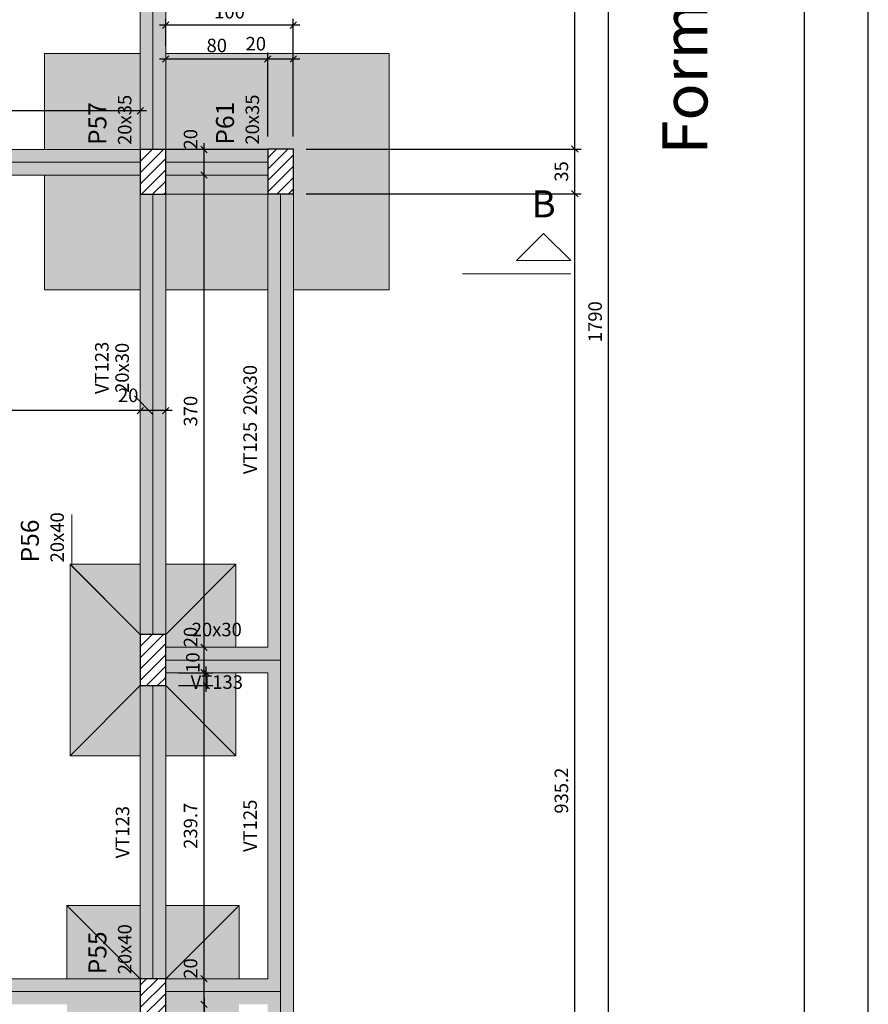
# Model space of a CAD drawing. Units: millimetres. Extents: x 2302 to 11219, y 706 to 1886.
# Drawn here: x 10125 to 10139, y 1120 to 1136 of the extents above; entities that cross this region are included whole.
import ezdxf

# ---------------------------------------------------------------- set-up
doc = ezdxf.new("R2010")
doc.units = ezdxf.units.MM
doc.linetypes.add('NULL', pattern=[0])
doc.layers.add('1', color=1, linetype='Continuous')
doc.layers.add('8', color=1, linetype='Continuous')
for name, color, linetype, lineweight in [('FO-Cortes', 1, 'Continuous', 5), ('FO-Cotas', 10, 'Continuous', 5), ('FO-Eixos', 5, 'Continuous', 5), ('FO-Hachura das sapatas', 43, 'Continuous', 5), ('FO-Hachura pilar que passa', 19, 'Continuous', 5), ('FO-Hachura viga', 8, 'Continuous', 5), ('FO-Pilares', 4, 'Continuous', 30), ('FO-Seção das fundações', 9, 'Continuous', 5), ('FO-Textos das vigas', 7, 'Continuous', 5), ('FO-Textos dos pilares', 7, 'Continuous', 5), ('FO-Títulos', 1, 'Continuous', 20), ('FO-Vigas', 1, 'Continuous', 20)]:
    doc.layers.add(name, color=color, linetype=linetype, lineweight=lineweight)
doc.styles.add('Arial', font='arial.ttf')
doc.styles.get("Standard").update_dxf_attribs({"font": 'arial.ttf'})
doc.dimstyles.new('UM_50.000000', dxfattribs={"dimtxt": 0.18, "dimasz": 0.1, "dimexe": 0.1, "dimexo": 0.2, "dimgap": 0, "dimtad": 1, "dimtih": 1, "dimtoh": 1, "dimdec": 1, "dimlfac": 50, "dimzin": 0, "dimdsep": 46, "dimtxsty": 'Standard', "dimcen": 0.09, "dimdle": 0.1, "dimadec": 1, "dimazin": 2, "dimtfac": 1, "dimtdec": 4, "dimtofl": 0, "dimtmove": 0, "dimatfit": 3, "dimfxl": 1, "dimtolj": 1, "dimarcsym": 0})
pattern_1 = [(45, (10053.31549, 1086.70762), (-0.08838835, 0.08838835), [])]

# ---------------------------------------------------------------- blocks, each defined once
blk = doc.blocks.new('_Oblique')
at = {"color": 0, "linetype": 'ByBlock', "lineweight": -2}
blk.add_line((-0.5, -0.5), (0.5, 0.5), dxfattribs=at)
blk = doc.blocks.new('*D1264')
at = {"layer": 'Defpoints', "color": 0, "transparency": 16777216}
for p in [(10129.642, 1132.904), (10134.054, 1132.904), (10132.642, 1114.2)]:
    blk.add_point(p, dxfattribs=at)
at = {"layer": 'FO-Cotas', "color": 0, "lineweight": -2, "transparency": 16777216}
for p, q in [((10129.842, 1132.904), (10134.154, 1132.904)), ((10134.054, 1114.1), (10134.054, 1133.004)), ((10132.842, 1114.2), (10134.154, 1114.2))]:
    blk.add_line(p, q, dxfattribs=at)
at = {"layer": 'FO-Cotas', "color": 0, "lineweight": -2, "transparency": 16777216, "xscale": 0.1, "yscale": 0.1, "zscale": 0.1}
for p, rotation in [((10134.054, 1132.904), 90), ((10134.054, 1114.2), 270)]:
    blk.add_blockref('_Oblique', p, dxfattribs=dict(at, rotation=rotation))
at = {"layer": 'FO-Cotas', "transparency": 16777216, "insert": (10133.843, 1123.552), "char_height": 0.2118, "attachment_point": 5, "rotation": 90, "style": 'Arial'}
blk.add_mtext('\\A1;935.2', dxfattribs=at)
blk = doc.blocks.new('*D1265')
at = {"layer": 'Defpoints', "color": 0, "transparency": 16777216}
for p in [(10129.642, 1133.604), (10134.054, 1133.604), (10129.642, 1132.904)]:
    blk.add_point(p, dxfattribs=at)
at = {"layer": 'FO-Cotas', "color": 0, "lineweight": -2, "transparency": 16777216}
for p, q in [((10134.054, 1132.804), (10134.054, 1133.704)), ((10129.842, 1133.604), (10134.154, 1133.604)), ((10129.842, 1132.904), (10134.154, 1132.904))]:
    blk.add_line(p, q, dxfattribs=at)
at = {"layer": 'FO-Cotas', "color": 0, "lineweight": -2, "transparency": 16777216, "xscale": 0.1, "yscale": 0.1, "zscale": 0.1}
for p, rotation in [((10134.054, 1133.604), 90), ((10134.054, 1132.904), 270)]:
    blk.add_blockref('_Oblique', p, dxfattribs=dict(at, rotation=rotation))
at = {"layer": 'FO-Cotas', "transparency": 16777216, "insert": (10133.843, 1133.254), "char_height": 0.2118, "attachment_point": 5, "rotation": 90, "style": 'Arial'}
blk.add_mtext('\\A1;35', dxfattribs=at)
blk = doc.blocks.new('*D1266')
at = {"layer": 'Defpoints', "color": 0, "transparency": 16777216}
for p in [(10127.642, 1142.602), (10134.054, 1142.602), (10129.642, 1133.604)]:
    blk.add_point(p, dxfattribs=at)
at = {"layer": 'FO-Cotas', "color": 0, "lineweight": -2, "transparency": 16777216}
for p, q in [((10127.842, 1142.602), (10134.154, 1142.602)), ((10134.054, 1133.504), (10134.054, 1142.702)), ((10129.842, 1133.604), (10134.154, 1133.604))]:
    blk.add_line(p, q, dxfattribs=at)
at = {"layer": 'FO-Cotas', "color": 0, "lineweight": -2, "transparency": 16777216, "xscale": 0.1, "yscale": 0.1, "zscale": 0.1}
for p, rotation in [((10134.054, 1142.602), 90), ((10134.054, 1133.604), 270)]:
    blk.add_blockref('_Oblique', p, dxfattribs=dict(at, rotation=rotation))
at = {"layer": 'FO-Cotas', "transparency": 16777216, "insert": (10133.843, 1138.103), "char_height": 0.2118, "attachment_point": 5, "rotation": 90, "style": 'Arial'}
blk.add_mtext('\\A1;449.9', dxfattribs=at)
blk = doc.blocks.new('*D1274')
at = {"layer": 'Defpoints', "color": 0, "transparency": 16777216}
for p in [(10127.642, 1148.801), (10134.584, 1148.801), (10132.642, 1113)]:
    blk.add_point(p, dxfattribs=at)
at = {"layer": 'FO-Cotas', "color": 0, "lineweight": -2, "transparency": 16777216}
for p, q in [((10127.842, 1148.801), (10134.684, 1148.801)), ((10134.584, 1112.9), (10134.584, 1148.901)), ((10132.842, 1113), (10134.684, 1113))]:
    blk.add_line(p, q, dxfattribs=at)
at = {"layer": 'FO-Cotas', "color": 0, "lineweight": -2, "transparency": 16777216, "xscale": 0.1, "yscale": 0.1, "zscale": 0.1}
for p, rotation in [((10134.584, 1148.801), 90), ((10134.584, 1113), 270)]:
    blk.add_blockref('_Oblique', p, dxfattribs=dict(at, rotation=rotation))
at = {"layer": 'FO-Cotas', "transparency": 16777216, "insert": (10134.372, 1130.9), "char_height": 0.2118, "attachment_point": 5, "rotation": 90, "style": 'Arial'}
blk.add_mtext('\\A1;1790', dxfattribs=at)
blk = doc.blocks.new('*D1304')
at = {"layer": 'Defpoints', "color": 0, "transparency": 16777216}
for p in [(10129.242, 1135.016), (10129.242, 1133.604), (10129.642, 1133.604)]:
    blk.add_point(p, dxfattribs=at)
at = {"layer": 'FO-Cotas', "color": 0, "lineweight": -2, "transparency": 16777216}
for p, q in [((10129.242, 1133.804), (10129.242, 1135.116)), ((10129.642, 1133.804), (10129.642, 1135.116)), ((10129.742, 1135.016), (10129.142, 1135.016))]:
    blk.add_line(p, q, dxfattribs=at)
at = {"layer": 'FO-Cotas', "color": 0, "lineweight": -2, "transparency": 16777216, "xscale": 0.1, "yscale": 0.1, "zscale": 0.1, "rotation": 180}
blk.add_blockref('_Oblique', (10129.242, 1135.016), dxfattribs=at)
at = {"layer": 'FO-Cotas', "color": 0, "lineweight": -2, "transparency": 16777216, "xscale": 0.1, "yscale": 0.1, "zscale": 0.1}
blk.add_blockref('_Oblique', (10129.642, 1135.016), dxfattribs=at)
at = {"layer": 'FO-Cotas', "transparency": 16777216, "insert": (10129.054, 1135.256), "char_height": 0.2118, "attachment_point": 5, "rotation": 0.0057, "style": 'Arial'}
blk.add_mtext('\\A1;20', dxfattribs=at)
blk = doc.blocks.new('*D1305')
at = {"layer": 'Defpoints', "color": 0, "transparency": 16777216}
for p in [(10127.642, 1135.016), (10127.642, 1135.016), (10129.242, 1133.604)]:
    blk.add_point(p, dxfattribs=at)
at = {"layer": 'FO-Cotas', "color": 0, "lineweight": -2, "transparency": 16777216}
for p, q in [((10129.242, 1133.804), (10129.242, 1135.116)), ((10129.342, 1135.016), (10127.542, 1135.016))]:
    blk.add_line(p, q, dxfattribs=at)
at = {"layer": 'FO-Cotas', "color": 0, "lineweight": -2, "transparency": 16777216, "xscale": 0.1, "yscale": 0.1, "zscale": 0.1, "rotation": 180}
blk.add_blockref('_Oblique', (10127.642, 1135.016), dxfattribs=at)
at = {"layer": 'FO-Cotas', "color": 0, "lineweight": -2, "transparency": 16777216, "xscale": 0.1, "yscale": 0.1, "zscale": 0.1}
blk.add_blockref('_Oblique', (10129.242, 1135.016), dxfattribs=at)
at = {"layer": 'FO-Cotas', "transparency": 16777216, "insert": (10128.442, 1135.228), "char_height": 0.2118, "attachment_point": 5, "rotation": 0.0057, "style": 'Arial'}
blk.add_mtext('\\A1;80', dxfattribs=at)
blk = doc.blocks.new('*D1322')
at = {"layer": 'Defpoints', "color": 0, "transparency": 16777216}
for p in [(10127.642, 1135.546), (10127.642, 1135.016), (10129.642, 1133.604)]:
    blk.add_point(p, dxfattribs=at)
at = {"layer": 'FO-Cotas', "color": 0, "lineweight": -2, "transparency": 16777216}
for p, q in [((10129.742, 1135.546), (10127.542, 1135.546)), ((10127.642, 1135.216), (10127.642, 1135.646)), ((10129.642, 1133.804), (10129.642, 1135.646))]:
    blk.add_line(p, q, dxfattribs=at)
at = {"layer": 'FO-Cotas', "color": 0, "lineweight": -2, "transparency": 16777216, "xscale": 0.1, "yscale": 0.1, "zscale": 0.1, "rotation": 180}
blk.add_blockref('_Oblique', (10127.642, 1135.546), dxfattribs=at)
at = {"layer": 'FO-Cotas', "color": 0, "lineweight": -2, "transparency": 16777216, "xscale": 0.1, "yscale": 0.1, "zscale": 0.1}
blk.add_blockref('_Oblique', (10129.642, 1135.546), dxfattribs=at)
at = {"layer": 'FO-Cotas', "transparency": 16777216, "insert": (10128.642, 1135.757), "char_height": 0.2118, "attachment_point": 5, "rotation": 0.0057, "style": 'Arial'}
blk.add_mtext('\\A1;100', dxfattribs=at)
blk = doc.blocks.new('*D1327')
at = {"layer": 'Defpoints', "color": 0, "transparency": 16777216}
for p in [(10128.242, 1120.204), (10128.242, 1120.204), (10128.242, 1114.2)]:
    blk.add_point(p, dxfattribs=at)
at = {"layer": 'FO-Cotas', "color": 0, "lineweight": -2, "transparency": 16777216}
for p, q in [((10128.242, 1120.304), (10128.242, 1117.14)), ((10128.242, 1114.1), (10128.242, 1116.428))]:
    blk.add_line(p, q, dxfattribs=at)
at = {"layer": 'FO-Cotas', "color": 0, "lineweight": -2, "transparency": 16777216, "xscale": 0.1, "yscale": 0.1, "zscale": 0.1}
for p, rotation in [((10128.242, 1120.204), 90), ((10128.242, 1114.2), 270)]:
    blk.add_blockref('_Oblique', p, dxfattribs=dict(at, rotation=rotation))
at = {"layer": 'FO-Cotas', "transparency": 16777216, "insert": (10128.203, 1116.784), "char_height": 0.2118, "attachment_point": 5, "rotation": 90, "style": 'Arial'}
blk.add_mtext('\\A1;300.2', dxfattribs=at)
blk = doc.blocks.new('*D1328')
at = {"layer": 'Defpoints', "color": 0, "transparency": 16777216}
for p in [(10128.242, 1120.604), (10128.242, 1120.604), (10128.242, 1120.204)]:
    blk.add_point(p, dxfattribs=at)
at = {"layer": 'FO-Cotas', "color": 0, "lineweight": -2, "transparency": 16777216}
blk.add_line((10128.242, 1120.104), (10128.242, 1120.704), dxfattribs=at)
at = {"layer": 'FO-Cotas', "color": 0, "lineweight": -2, "transparency": 16777216, "xscale": 0.1, "yscale": 0.1, "zscale": 0.1}
for p, rotation in [((10128.242, 1120.604), 90), ((10128.242, 1120.204), 270)]:
    blk.add_blockref('_Oblique', p, dxfattribs=dict(at, rotation=rotation))
at = {"layer": 'FO-Cotas', "transparency": 16777216, "insert": (10128.031, 1120.765), "char_height": 0.2118, "attachment_point": 5, "rotation": 90, "style": 'Arial'}
blk.add_mtext('\\A1;20', dxfattribs=at)
blk = doc.blocks.new('*D1329')
at = {"layer": 'Defpoints', "color": 0, "transparency": 16777216}
for p in [(10128.242, 1125.398), (10128.242, 1125.398), (10128.242, 1120.604)]:
    blk.add_point(p, dxfattribs=at)
at = {"layer": 'FO-Cotas', "color": 0, "lineweight": -2, "transparency": 16777216}
blk.add_line((10128.242, 1120.504), (10128.242, 1125.498), dxfattribs=at)
at = {"layer": 'FO-Cotas', "color": 0, "lineweight": -2, "transparency": 16777216, "xscale": 0.1, "yscale": 0.1, "zscale": 0.1}
for p, rotation in [((10128.242, 1125.398), 90), ((10128.242, 1120.604), 270)]:
    blk.add_blockref('_Oblique', p, dxfattribs=dict(at, rotation=rotation))
at = {"layer": 'FO-Cotas', "transparency": 16777216, "insert": (10128.031, 1123.001), "char_height": 0.2118, "attachment_point": 5, "rotation": 90, "style": 'Arial'}
blk.add_mtext('\\A1;239.7', dxfattribs=at)
blk = doc.blocks.new('*D1330')
at = {"layer": 'Defpoints', "color": 0, "transparency": 16777216}
for p in [(10128.242, 1125.798), (10128.242, 1125.798), (10128.242, 1125.398)]:
    blk.add_point(p, dxfattribs=at)
at = {"layer": 'FO-Cotas', "color": 0, "lineweight": -2, "transparency": 16777216}
blk.add_line((10128.242, 1125.298), (10128.242, 1125.898), dxfattribs=at)
at = {"layer": 'FO-Cotas', "color": 0, "lineweight": -2, "transparency": 16777216, "xscale": 0.1, "yscale": 0.1, "zscale": 0.1}
for p, rotation in [((10128.242, 1125.798), 90), ((10128.242, 1125.398), 270)]:
    blk.add_blockref('_Oblique', p, dxfattribs=dict(at, rotation=rotation))
at = {"layer": 'FO-Cotas', "transparency": 16777216, "insert": (10128.031, 1125.959), "char_height": 0.2118, "attachment_point": 5, "rotation": 90, "style": 'Arial'}
blk.add_mtext('\\A1;20', dxfattribs=at)
blk = doc.blocks.new('*D1331')
at = {"layer": 'Defpoints', "color": 0, "transparency": 16777216}
for p in [(10128.242, 1133.198), (10128.242, 1133.198), (10128.242, 1125.798)]:
    blk.add_point(p, dxfattribs=at)
at = {"layer": 'FO-Cotas', "color": 0, "lineweight": -2, "transparency": 16777216}
blk.add_line((10128.242, 1125.698), (10128.242, 1133.298), dxfattribs=at)
at = {"layer": 'FO-Cotas', "color": 0, "lineweight": -2, "transparency": 16777216, "xscale": 0.1, "yscale": 0.1, "zscale": 0.1}
for p, rotation in [((10128.242, 1133.198), 90), ((10128.242, 1125.798), 270)]:
    blk.add_blockref('_Oblique', p, dxfattribs=dict(at, rotation=rotation))
at = {"layer": 'FO-Cotas', "transparency": 16777216, "insert": (10128.031, 1129.498), "char_height": 0.2118, "attachment_point": 5, "rotation": 90, "style": 'Arial'}
blk.add_mtext('\\A1;370', dxfattribs=at)
blk = doc.blocks.new('*D1332')
at = {"layer": 'Defpoints', "color": 0, "transparency": 16777216}
for p in [(10128.242, 1133.598), (10128.242, 1133.598), (10128.242, 1133.198)]:
    blk.add_point(p, dxfattribs=at)
at = {"layer": 'FO-Cotas', "color": 0, "lineweight": -2, "transparency": 16777216}
blk.add_line((10128.242, 1133.098), (10128.242, 1133.698), dxfattribs=at)
at = {"layer": 'FO-Cotas', "color": 0, "lineweight": -2, "transparency": 16777216, "xscale": 0.1, "yscale": 0.1, "zscale": 0.1}
for p, rotation in [((10128.242, 1133.598), 90), ((10128.242, 1133.198), 270)]:
    blk.add_blockref('_Oblique', p, dxfattribs=dict(at, rotation=rotation))
at = {"layer": 'FO-Cotas', "transparency": 16777216, "insert": (10128.031, 1133.759), "char_height": 0.2118, "attachment_point": 5, "rotation": 90, "style": 'Arial'}
blk.add_mtext('\\A1;20', dxfattribs=at)
blk = doc.blocks.new('*D1418')
at = {"layer": 'Defpoints', "color": 0, "transparency": 16777216}
for p in [(10127.242, 1129.506), (10127.242, 1129.506), (10127.642, 1129.506)]:
    blk.add_point(p, dxfattribs=at)
at = {"layer": 'FO-Cotas', "color": 0, "lineweight": -2, "transparency": 16777216}
blk.add_line((10127.742, 1129.506), (10127.142, 1129.506), dxfattribs=at)
at = {"layer": 'FO-Cotas', "color": 0, "lineweight": -2, "transparency": 16777216, "xscale": 0.1, "yscale": 0.1, "zscale": 0.1, "rotation": 180}
blk.add_blockref('_Oblique', (10127.242, 1129.506), dxfattribs=at)
at = {"layer": 'FO-Cotas', "color": 0, "lineweight": -2, "transparency": 16777216, "xscale": 0.1, "yscale": 0.1, "zscale": 0.1}
blk.add_blockref('_Oblique', (10127.642, 1129.506), dxfattribs=at)
at = {"layer": 'FO-Cotas', "transparency": 16777216, "insert": (10127.054, 1129.746), "char_height": 0.2118, "attachment_point": 5, "rotation": 0.0057, "style": 'Arial'}
blk.add_mtext('\\A1;20', dxfattribs=at)
blk = doc.blocks.new('*D1419')
at = {"layer": 'Defpoints', "color": 0, "transparency": 16777216}
for p in [(10122.442, 1129.506), (10122.442, 1129.506), (10127.242, 1129.506)]:
    blk.add_point(p, dxfattribs=at)
at = {"layer": 'FO-Cotas', "color": 0, "lineweight": -2, "transparency": 16777216}
blk.add_line((10127.342, 1129.506), (10122.342, 1129.506), dxfattribs=at)
at = {"layer": 'FO-Cotas', "color": 0, "lineweight": -2, "transparency": 16777216, "xscale": 0.1, "yscale": 0.1, "zscale": 0.1, "rotation": 180}
blk.add_blockref('_Oblique', (10122.442, 1129.506), dxfattribs=at)
at = {"layer": 'FO-Cotas', "color": 0, "lineweight": -2, "transparency": 16777216, "xscale": 0.1, "yscale": 0.1, "zscale": 0.1}
blk.add_blockref('_Oblique', (10127.242, 1129.506), dxfattribs=at)
at = {"layer": 'FO-Cotas', "transparency": 16777216, "insert": (10124.842, 1129.718), "char_height": 0.2118, "attachment_point": 5, "style": 'Arial'}
blk.add_mtext('\\A1;240', dxfattribs=at)
blk = doc.blocks.new('*D1433')
at = {"layer": 'Defpoints', "color": 0, "transparency": 16777216}
for p in [(10112.242, 1134.204), (10112.242, 1134.204), (10127.242, 1134.204)]:
    blk.add_point(p, dxfattribs=at)
at = {"layer": 'FO-Cotas', "color": 0, "lineweight": -2, "transparency": 16777216}
blk.add_line((10127.342, 1134.204), (10112.142, 1134.204), dxfattribs=at)
at = {"layer": 'FO-Cotas', "color": 0, "lineweight": -2, "transparency": 16777216, "xscale": 0.1, "yscale": 0.1, "zscale": 0.1, "rotation": 180}
blk.add_blockref('_Oblique', (10112.242, 1134.204), dxfattribs=at)
at = {"layer": 'FO-Cotas', "color": 0, "lineweight": -2, "transparency": 16777216, "xscale": 0.1, "yscale": 0.1, "zscale": 0.1}
blk.add_blockref('_Oblique', (10127.242, 1134.204), dxfattribs=at)
at = {"layer": 'FO-Cotas', "transparency": 16777216, "insert": (10119.742, 1134.416), "char_height": 0.2118, "attachment_point": 5, "style": 'Arial'}
blk.add_mtext('\\A1;750', dxfattribs=at)
blk = doc.blocks.new('*D1465')
at = {"layer": 'Defpoints', "color": 0, "transparency": 16777216}
for p in [(10127.642, 1125.398), (10128.278, 1125.398), (10127.642, 1125.198)]:
    blk.add_point(p, dxfattribs=at)
at = {"layer": 'FO-Cotas', "color": 0, "lineweight": -2, "transparency": 16777216}
for p, q in [((10128.278, 1125.098), (10128.278, 1125.498)), ((10127.842, 1125.398), (10128.378, 1125.398)), ((10127.842, 1125.198), (10128.378, 1125.198))]:
    blk.add_line(p, q, dxfattribs=at)
at = {"layer": 'FO-Cotas', "color": 0, "lineweight": -2, "transparency": 16777216, "xscale": 0.1, "yscale": 0.1, "zscale": 0.1}
for p, rotation in [((10128.278, 1125.398), 90), ((10128.278, 1125.198), 270)]:
    blk.add_blockref('_Oblique', p, dxfattribs=dict(at, rotation=rotation))
at = {"layer": 'FO-Cotas', "transparency": 16777216, "insert": (10128.066, 1125.559), "char_height": 0.2118, "attachment_point": 5, "rotation": 90, "style": 'Arial'}
blk.add_mtext('\\A1;10', dxfattribs=at)

msp = doc.modelspace()

# ---------------------------------------------------------------- hatches: boundary and pattern name
at = {"layer": 'FO-Hachura das sapatas', "linetype": 'Continuous'}
h = msp.add_hatch(color=8, dxfattribs=at)
h.paths.add_polyline_path([(10131.1423, 1131.4012), (10131.1423, 1135.1012), (10125.7423, 1135.1012), (10125.7423, 1131.4012), (10131.1423, 1131.4012)])
h.paths.add_polyline_path([(10127.6423, 1132.8984), (10127.6423, 1133.1984), (10129.2423, 1133.1984), (10129.2423, 1132.904), (10129.6423, 1132.904), (10129.6423, 1133.604), (10129.2423, 1133.604), (10129.2423, 1133.5984), (10125.7423, 1133.5984), (10125.7423, 1133.1984), (10127.2423, 1133.1984), (10127.2423, 1132.8984), (10127.6423, 1132.8984)], flags=0)
h.paths.add_polyline_path([(10127.2423, 1132.8984), (10127.2423, 1131.4012), (10127.6423, 1131.4012), (10127.6423, 1132.8984), (10127.2423, 1132.8984)], flags=0)
h.paths.add_polyline_path([(10127.2423, 1135.1012), (10127.2423, 1133.5984), (10127.6423, 1133.5984), (10127.6423, 1135.1012), (10127.2423, 1135.1012)], flags=0)
h.paths.add_polyline_path([(10129.2423, 1132.904), (10129.2423, 1131.4012), (10129.6423, 1131.4012), (10129.6423, 1132.904), (10129.2423, 1132.904)], flags=0)
h = msp.add_hatch(color=8, dxfattribs=at)
h.paths.add_polyline_path([(10126.1423, 1124.0984), (10128.7423, 1124.0984), (10128.7423, 1127.0984), (10126.1423, 1127.0984), (10126.1423, 1124.0984)])
h.paths.add_polyline_path([(10127.2423, 1127.0984), (10127.2423, 1125.9984), (10127.6423, 1125.9984), (10127.6423, 1127.0984), (10127.2423, 1127.0984)], flags=0)
h.paths.add_polyline_path([(10128.7423, 1125.7984), (10127.6423, 1125.7984), (10127.6423, 1125.9984), (10127.2423, 1125.9984), (10127.2423, 1125.1984), (10127.6423, 1125.1984), (10127.6423, 1125.3984), (10128.7423, 1125.3984), (10128.7423, 1125.7984)], flags=0)
h.paths.add_polyline_path([(10127.2423, 1125.1984), (10127.2423, 1124.0984), (10127.6423, 1124.0984), (10127.6423, 1125.1984), (10127.2423, 1125.1984)], flags=0)
h = msp.add_hatch(color=8, dxfattribs=at)
h.paths.add_polyline_path([(10126.0923, 1118.654), (10128.7923, 1118.654), (10128.7923, 1121.754), (10126.0923, 1121.754), (10126.0923, 1118.654)])
h.paths.add_polyline_path([(10127.6423, 1119.804), (10127.6423, 1120.204), (10128.7923, 1120.204), (10128.7923, 1120.604), (10126.0923, 1120.604), (10126.0923, 1120.204), (10127.2423, 1120.204), (10127.2423, 1119.804), (10127.6423, 1119.804)], flags=0)
h.paths.add_polyline_path([(10127.2423, 1119.804), (10127.2423, 1118.654), (10127.6423, 1118.654), (10127.6423, 1119.804), (10127.2423, 1119.804)], flags=0)
h.paths.add_polyline_path([(10127.2423, 1121.754), (10127.2423, 1120.604), (10127.6423, 1120.604), (10127.6423, 1121.754), (10127.2423, 1121.754)], flags=0)
at = {"layer": 'FO-Hachura pilar que passa', "linetype": 'Continuous'}
h = msp.add_hatch(dxfattribs=at)
h.set_pattern_fill('ANSI31', color=19, style=0)
h.set_pattern_definition(pattern_1)
h.paths.add_polyline_path([(10127.2423, 1132.8984), (10127.4423, 1132.8984), (10127.6423, 1132.8984), (10127.6423, 1133.2484), (10127.6423, 1133.5984), (10127.4423, 1133.5984), (10127.2423, 1133.5984), (10127.2423, 1133.2484)])
h = msp.add_hatch(dxfattribs=at)
h.set_pattern_fill('ANSI31', color=19, style=0)
h.set_pattern_definition(pattern_1)
h.paths.add_polyline_path([(10129.2423, 1132.904), (10129.4423, 1132.904), (10129.6423, 1132.904), (10129.6423, 1133.254), (10129.6423, 1133.604), (10129.4423, 1133.604), (10129.2423, 1133.604), (10129.2423, 1133.254)])
h = msp.add_hatch(dxfattribs=at)
h.set_pattern_fill('ANSI31', color=19, style=0)
h.set_pattern_definition(pattern_1)
h.paths.add_polyline_path([(10127.2423, 1125.1984), (10127.4423, 1125.1984), (10127.6423, 1125.1984), (10127.6423, 1125.5984), (10127.6423, 1125.9984), (10127.4423, 1125.9984), (10127.2423, 1125.9984), (10127.2423, 1125.5984)])
h = msp.add_hatch(dxfattribs=at)
h.set_pattern_fill('ANSI31', color=19, style=0)
h.set_pattern_definition(pattern_1)
h.paths.add_polyline_path([(10127.2423, 1119.804), (10127.4423, 1119.804), (10127.6423, 1119.804), (10127.6423, 1120.204), (10127.6423, 1120.604), (10127.4423, 1120.604), (10127.2423, 1120.604), (10127.2423, 1120.204)])
at = {"layer": 'FO-Hachura viga', "linetype": 'Continuous'}
for points in [[(10127.2423, 1142.6022), (10127.2423, 1142.6022), (10127.2423, 1133.5984), (10127.6423, 1133.5984), (10127.6423, 1142.6022), (10127.2423, 1142.6022)], [(10122.6423, 1133.5984), (10122.6423, 1133.5984), (10122.6423, 1133.1984), (10127.2423, 1133.1984), (10127.2423, 1133.5984), (10122.6423, 1133.5984)], [(10127.6423, 1133.5984), (10127.6423, 1133.5984), (10127.6423, 1133.1984), (10129.2423, 1133.1984), (10129.2423, 1133.5984), (10127.6423, 1133.5984)], [(10127.2423, 1132.8984), (10127.2423, 1132.8984), (10127.2423, 1125.9986), (10127.6423, 1125.9986), (10127.6423, 1132.8984), (10127.2423, 1132.8984)], [(10129.2423, 1132.904), (10129.2423, 1132.904), (10129.2423, 1125.7986), (10129.4423, 1125.5986), (10129.6423, 1125.5986), (10129.6423, 1132.904), (10129.2423, 1132.904)], [(10129.2423, 1125.7986), (10129.2423, 1125.7986), (10127.6423, 1125.7986), (10127.6423, 1125.3986), (10129.2423, 1125.3986), (10129.4423, 1125.5986), (10129.2423, 1125.7986)], [(10129.4423, 1125.5986), (10129.4423, 1125.5986), (10129.2423, 1125.3986), (10129.2423, 1120.6042), (10129.4423, 1120.4042), (10129.6421, 1120.4042), (10129.6421, 1125.5986), (10129.4423, 1125.5986)], [(10127.2423, 1125.1986), (10127.2423, 1125.1986), (10127.2423, 1120.6042), (10127.6423, 1120.6042), (10127.6423, 1125.1986), (10127.2423, 1125.1986)], [(10122.6423, 1120.6042), (10122.6423, 1120.6042), (10122.6423, 1120.2042), (10127.2423, 1120.2042), (10127.2423, 1120.6042), (10122.6423, 1120.6042)], [(10129.2423, 1120.6042), (10129.2423, 1120.6042), (10127.6423, 1120.6042), (10127.6423, 1120.2042), (10129.2423, 1120.2042), (10129.4423, 1120.4042), (10129.2423, 1120.6042)], [(10129.4423, 1120.4042), (10129.4423, 1120.4042), (10129.2423, 1120.2042), (10129.2423, 1114.2004), (10129.4423, 1114.0004), (10129.6423, 1114.2004), (10129.6423, 1120.4042), (10129.4423, 1120.4042)]]:
    msp.add_hatch(color=9, dxfattribs=at).paths.add_polyline_path(points)

# ---------------------------------------------------------------- linework, layer by layer
at = {"layer": '1', "linetype": 'Continuous'}
msp.add_line((10138.6541, 1085.1567), (10138.6541, 1160.1567), dxfattribs=at)
at = {"layer": '8', "linetype": 'Continuous'}
msp.add_line((10137.6541, 1086.1567), (10137.6541, 1159.1567), dxfattribs=at)
at = {"layer": 'FO-Cortes'}
msp.add_line((10132.2948, 1131.6478), (10133.9892, 1131.6478), dxfattribs=at)
at = {"layer": 'FO-Cortes', "linetype": 'Continuous'}
msp.add_lwpolyline([(10133.9892, 1131.8596), (10133.142, 1131.8596), (10133.5656, 1132.2832), (10133.9892, 1131.8596)], close=True, dxfattribs=at)
at = {"layer": 'FO-Cotas', "linetype": 'Continuous'}
for p, q in [((10127.4423, 1129.4484), (10127.1511, 1129.7396)), ((10126.169, 1127.0716), (10126.169, 1127.8798)), ((10127.2421, 1125.9984), (10126.169, 1127.0716))]:
    msp.add_line(p, q, dxfattribs=at)
at = {"layer": 'FO-Eixos'}
for p, q in [((10127.4423, 1133.5984), (10127.4423, 1142.6024)), ((10127.2423, 1133.3984), (10122.6423, 1133.3984)), ((10129.2423, 1133.3984), (10127.6423, 1133.3984)), ((10127.4423, 1125.9984), (10127.4423, 1132.8984)), ((10129.4423, 1125.5984), (10129.4423, 1132.904)), ((10129.4423, 1125.5984), (10127.6423, 1125.5984)), ((10129.4423, 1120.404), (10129.4423, 1125.5984)), ((10127.4423, 1120.604), (10127.4423, 1125.1984)), ((10127.2423, 1120.404), (10122.6423, 1120.404)), ((10129.4423, 1120.404), (10127.6423, 1120.404)), ((10129.4423, 1114.0002), (10129.4423, 1120.404))]:
    msp.add_line(p, q, dxfattribs=at)
at = {"layer": 'FO-Pilares'}
for points in [[(10127.2423, 1132.8984), (10127.4423, 1132.8984), (10127.6423, 1132.8984), (10127.6423, 1133.2484), (10127.6423, 1133.5984), (10127.4423, 1133.5984), (10127.2423, 1133.5984), (10127.2423, 1133.2484), (10127.2423, 1132.8984)], [(10129.2423, 1132.904), (10129.4423, 1132.904), (10129.6423, 1132.904), (10129.6423, 1133.254), (10129.6423, 1133.604), (10129.4423, 1133.604), (10129.2423, 1133.604), (10129.2423, 1133.254), (10129.2423, 1132.904)], [(10127.2423, 1125.1984), (10127.4423, 1125.1984), (10127.6423, 1125.1984), (10127.6423, 1125.5984), (10127.6423, 1125.9984), (10127.4423, 1125.9984), (10127.2423, 1125.9984), (10127.2423, 1125.5984), (10127.2423, 1125.1984)], [(10127.2423, 1119.804), (10127.4423, 1119.804), (10127.6423, 1119.804), (10127.6423, 1120.204), (10127.6423, 1120.604), (10127.4423, 1120.604), (10127.2423, 1120.604), (10127.2423, 1120.204), (10127.2423, 1119.804)]]:
    msp.add_lwpolyline(points, close=True, dxfattribs=at)
at = {"layer": 'FO-Seção das fundações'}
for p, q in [((10126.1423, 1127.0984), (10127.2423, 1125.9984)), ((10128.7423, 1127.0984), (10127.6423, 1125.9984)), ((10126.1423, 1124.0984), (10127.2423, 1125.1984)), ((10128.7423, 1124.0984), (10127.6423, 1125.1984)), ((10126.0923, 1121.754), (10127.2423, 1120.604)), ((10128.7923, 1121.754), (10127.6423, 1120.604))]:
    msp.add_line(p, q, dxfattribs=at)
for points in [[(10127.2423, 1135.1012), (10125.7423, 1135.1012)], [(10125.7423, 1133.5984), (10125.7423, 1135.1012)], [(10131.1423, 1135.1012), (10127.6423, 1135.1012)], [(10131.1423, 1135.1012), (10131.1423, 1131.4012)], [(10127.2423, 1133.5984), (10127.2423, 1133.604)], [(10127.2423, 1132.8984), (10127.2423, 1133.5984)], [(10129.6423, 1133.604), (10127.6423, 1133.604)], [(10129.6423, 1133.604), (10129.6423, 1132.8984)], [(10125.7423, 1131.4012), (10125.7423, 1133.1984)], [(10127.6423, 1132.8984), (10129.2423, 1132.8984)], [(10125.7423, 1131.4012), (10127.2423, 1131.4012)], [(10127.6423, 1131.4012), (10129.2423, 1131.4012)], [(10129.6423, 1131.4012), (10131.1423, 1131.4012)], [(10127.2423, 1127.0985), (10126.1423, 1127.0985)], [(10126.1423, 1124.0985), (10126.1423, 1127.0985)], [(10128.7423, 1127.0985), (10127.6423, 1127.0985)], [(10128.7423, 1127.0985), (10128.7423, 1125.7985)], [(10128.7423, 1125.3985), (10128.7423, 1124.0985)], [(10126.1423, 1124.0985), (10127.2423, 1124.0985)], [(10127.6423, 1124.0985), (10128.7423, 1124.0985)], [(10127.2423, 1121.7541), (10126.0923, 1121.7541)], [(10126.0923, 1120.6041), (10126.0923, 1121.7541)], [(10128.7923, 1121.7541), (10127.6423, 1121.7541)], [(10128.7923, 1121.7541), (10128.7923, 1120.6041)]]:
    msp.add_lwpolyline(points, dxfattribs=at)
at = {"layer": 'FO-Vigas'}
for p, q in [((10127.2423, 1133.5984), (10127.2423, 1142.6024)), ((10127.6423, 1133.5984), (10127.6423, 1142.6024)), ((10127.2423, 1133.5984), (10122.6423, 1133.5984)), ((10129.2423, 1133.5984), (10127.6423, 1133.5984)), ((10127.2423, 1133.1984), (10122.6423, 1133.1984)), ((10129.2423, 1133.1984), (10127.6423, 1133.1984)), ((10127.2423, 1125.9984), (10127.2423, 1132.8984)), ((10127.6423, 1125.9984), (10127.6423, 1132.8984)), ((10129.2423, 1125.7984), (10129.2423, 1132.904)), ((10129.6423, 1125.5984), (10129.6423, 1132.904)), ((10129.2423, 1125.7984), (10127.6423, 1125.7984)), ((10129.6423, 1120.404), (10129.6423, 1125.5984)), ((10129.2423, 1125.3984), (10127.6423, 1125.3984)), ((10129.2423, 1120.604), (10129.2423, 1125.3984)), ((10127.2423, 1120.604), (10127.2423, 1125.1984)), ((10127.6423, 1120.604), (10127.6423, 1125.1984)), ((10127.2423, 1120.604), (10122.6423, 1120.604)), ((10129.2423, 1120.604), (10127.6423, 1120.604)), ((10129.6423, 1114.2002), (10129.6423, 1120.404))]:
    msp.add_line(p, q, dxfattribs=at)

# ---------------------------------------------------------------- texts
at = {"layer": 'FO-Cortes', "linetype": 'NULL', "ltscale": 0.2, "insert": (10133.5652, 1132.4029), "char_height": 0.4236, "width": 0.78973, "attachment_point": 8, "line_spacing_factor": 0.798, "style": 'Arial'}
msp.add_mtext('B', dxfattribs=at)
at = {"layer": 'FO-Textos das vigas', "linetype": 'NULL', "char_height": 0.2118, "rotation": 90.00021, "line_spacing_factor": 0.798, "style": 'Arial'}
for s, insert, width, attachment_point in [('VT123', (10126.8122, 1130.1764), 1.743476, 8), ('20x30', (10127.1302, 1130.1764), 1.612069, 8), ('20x30', (10129.1362, 1129.4374), 1.612069, 7), ('VT125', (10129.1362, 1129.3314), 1.743476, 9), ('VT125', (10129.1362, 1123.0014), 1.743476, 8), ('VT123', (10127.1362, 1122.9014), 1.743476, 8)]:
    msp.add_mtext(s, dxfattribs=dict(at, insert=insert, width=width, attachment_point=attachment_point))
at = {"layer": 'FO-Textos das vigas', "linetype": 'NULL', "char_height": 0.2118, "attachment_point": 8, "line_spacing_factor": 0.798, "style": 'Arial'}
for s, insert, width in [('20x30', (10128.4421, 1125.9048), 1.612069), ('VT133', (10128.4421, 1125.0808), 1.743476)]:
    msp.add_mtext(s, dxfattribs=dict(at, insert=insert, width=width))
at = {"layer": 'FO-Textos dos pilares', "linetype": 'NULL', "attachment_point": 7, "rotation": 90.00021, "line_spacing_factor": 0.798, "style": 'Arial'}
for s, insert, char_height, width in [('20x35', (10127.1712, 1133.6694), 0.2118, 1.612069), ('20x35', (10129.1712, 1133.6744), 0.2118, 1.612069), ('P57', (10126.8009, 1133.6694), 0.2824, 1.403821), ('P61', (10128.8009, 1133.6744), 0.2824, 1.403821), ('20x40', (10126.1122, 1127.1284), 0.2118, 1.612069), ('P56', (10125.7419, 1127.1284), 0.2824, 1.403821), ('P55', (10126.8009, 1120.6744), 0.2824, 1.403821), ('20x40', (10127.1712, 1120.6744), 0.2118, 1.612069)]:
    msp.add_mtext(s, dxfattribs=dict(at, insert=insert, char_height=char_height, width=width))
at = {"layer": 'FO-Títulos', "linetype": 'NULL', "insert": (10136.3538, 1151.2085), "char_height": 0.706, "width": 35.953265, "attachment_point": 9, "rotation": 90.00021, "line_spacing_factor": 0.798, "style": 'Arial'}
msp.add_mtext('Forma do pavimento TÉRREO (Nível 15)', dxfattribs=at)

# ---------------------------------------------------------------- dimensions: what is measured, and where the dimension line sits
at = {"layer": 'FO-Cotas'}
for base, p1, p2, angle, override, picture, middle, dimtype, turn in [((10134.5838, 1148.8006), (10132.6423, 1113.0002), (10127.6423, 1148.8006), 90, {"dimtxt": 0.2118, "dimasz": 0.1, "dimexe": 0.1, "dimexo": 0.2, "dimtad": 1, "dimtih": 0, "dimtoh": 0, "dimdec": 1, "dimlfac": 50, "dimzin": 8, "dimtxsty": 'Arial', "dimblk": 'Oblique', "dimblk1": 'Oblique', "dimblk2": 'Oblique', "dimsah": 1, "dimdle": 0.1, "dimse1": 0, "dimse2": 0, "dimclrt": 256, "dimadec": 1, "dimazin": 3, "dimtmove": 2, "dimldrblk": 'Oblique'}, '*D1274', (10134.372, 1130.9004), 160, 90), ((10134.0543, 1142.6024), (10129.6423, 1133.604), (10127.6423, 1142.6024), 90, {"dimtxt": 0.2118, "dimasz": 0.1, "dimexe": 0.1, "dimexo": 0.2, "dimtad": 1, "dimtih": 0, "dimtoh": 0, "dimdec": 1, "dimlfac": 50, "dimzin": 8, "dimtxsty": 'Arial', "dimblk": 'Oblique', "dimblk1": 'Oblique', "dimblk2": 'Oblique', "dimsah": 1, "dimdle": 0.1, "dimse1": 0, "dimse2": 0, "dimclrt": 256, "dimadec": 1, "dimazin": 3, "dimtmove": 2, "dimldrblk": 'Oblique'}, '*D1266', (10133.8425, 1138.1032), 160, 90), ((10127.6423, 1135.5455), (10129.6423, 1133.604), (10127.6423, 1135.016), 180, {"dimtxt": 0.2118, "dimasz": 0.1, "dimexe": 0.1, "dimexo": 0.2, "dimtad": 1, "dimtih": 0, "dimtoh": 0, "dimdec": 1, "dimlfac": 50, "dimzin": 8, "dimtxsty": 'Arial', "dimblk": 'Oblique', "dimblk1": 'Oblique', "dimblk2": 'Oblique', "dimsah": 1, "dimdle": 0.1, "dimse1": 0, "dimse2": 0, "dimclrt": 256, "dimadec": 1, "dimazin": 3, "dimtmove": 2, "dimldrblk": 'Oblique'}, '*D1322', (10128.6423, 1135.7573), 160, 0.00573), ((10127.6423, 1135.016), (10129.2423, 1133.604), (10127.6423, 1135.016), 180, {"dimtxt": 0.2118, "dimasz": 0.1, "dimexe": 0.1, "dimexo": 0.2, "dimtad": 1, "dimtih": 0, "dimtoh": 0, "dimdec": 1, "dimlfac": 50, "dimzin": 8, "dimtxsty": 'Arial', "dimblk": 'Oblique', "dimblk1": 'Oblique', "dimblk2": 'Oblique', "dimsah": 1, "dimdle": 0.1, "dimse1": 0, "dimse2": 1, "dimclrt": 256, "dimadec": 1, "dimazin": 3, "dimtmove": 2, "dimldrblk": 'Oblique'}, '*D1305', (10128.4423, 1135.2278), 160, 0.00573), ((10129.2423, 1135.016), (10129.6423, 1133.604), (10129.2423, 1133.604), 180, {"dimtxt": 0.2118, "dimasz": 0.1, "dimexe": 0.1, "dimexo": 0.2, "dimtad": 1, "dimtih": 0, "dimtoh": 0, "dimdec": 1, "dimlfac": 50, "dimzin": 8, "dimtxsty": 'Arial', "dimblk": 'Oblique', "dimblk1": 'Oblique', "dimblk2": 'Oblique', "dimsah": 1, "dimdle": 0.1, "dimse1": 0, "dimse2": 0, "dimclrt": 256, "dimadec": 1, "dimazin": 3, "dimtmove": 2, "dimldrblk": 'Oblique'}, '*D1304', (10129.0538, 1135.2558), 161, 0.00573), ((10128.2423, 1133.5984), (10128.2423, 1133.1984), (10128.2423, 1133.5984), 90, {"dimtxt": 0.2118, "dimasz": 0.1, "dimexe": 0.1, "dimexo": 0.2, "dimtad": 1, "dimtih": 0, "dimtoh": 0, "dimdec": 1, "dimlfac": 50, "dimzin": 8, "dimtxsty": 'Arial', "dimblk": 'Oblique', "dimblk1": 'Oblique', "dimblk2": 'Oblique', "dimsah": 1, "dimdle": 0.1, "dimse1": 1, "dimse2": 1, "dimclrt": 256, "dimadec": 1, "dimazin": 3, "dimtmove": 2, "dimldrblk": 'Oblique'}, '*D1332', (10128.0305, 1133.759), 160, 90), ((10134.0543, 1133.604), (10129.6423, 1132.904), (10129.6423, 1133.604), 90, {"dimtxt": 0.2118, "dimasz": 0.1, "dimexe": 0.1, "dimexo": 0.2, "dimtad": 1, "dimtih": 0, "dimtoh": 0, "dimdec": 1, "dimlfac": 50, "dimzin": 8, "dimtxsty": 'Arial', "dimblk": 'Oblique', "dimblk1": 'Oblique', "dimblk2": 'Oblique', "dimsah": 1, "dimdle": 0.1, "dimse1": 0, "dimse2": 0, "dimclrt": 256, "dimadec": 1, "dimazin": 3, "dimtmove": 2, "dimldrblk": 'Oblique'}, '*D1265', (10133.8425, 1133.254), 160, 90), ((10128.2423, 1133.1984), (10128.2423, 1125.7984), (10128.2423, 1133.1984), 90, {"dimtxt": 0.2118, "dimasz": 0.1, "dimexe": 0.1, "dimexo": 0.2, "dimtad": 1, "dimtih": 0, "dimtoh": 0, "dimdec": 1, "dimlfac": 50, "dimzin": 8, "dimtxsty": 'Arial', "dimblk": 'Oblique', "dimblk1": 'Oblique', "dimblk2": 'Oblique', "dimsah": 1, "dimdle": 0.1, "dimse1": 1, "dimse2": 1, "dimclrt": 256, "dimadec": 1, "dimazin": 3, "dimtmove": 2, "dimldrblk": 'Oblique'}, '*D1331', (10128.0305, 1129.4984), 160, 90), ((10134.0543, 1132.904), (10132.6423, 1114.2002), (10129.6423, 1132.904), 90, {"dimtxt": 0.2118, "dimasz": 0.1, "dimexe": 0.1, "dimexo": 0.2, "dimtad": 1, "dimtih": 0, "dimtoh": 0, "dimdec": 1, "dimlfac": 50, "dimzin": 8, "dimtxsty": 'Arial', "dimblk": 'Oblique', "dimblk1": 'Oblique', "dimblk2": 'Oblique', "dimsah": 1, "dimdle": 0.1, "dimse1": 0, "dimse2": 0, "dimclrt": 256, "dimadec": 1, "dimazin": 3, "dimtmove": 2, "dimldrblk": 'Oblique'}, '*D1264', (10133.8425, 1123.5521), 160, 90), ((10127.2423, 1129.5058), (10127.6423, 1129.5058), (10127.2423, 1129.5058), 180, {"dimtxt": 0.2118, "dimasz": 0.1, "dimexe": 0.1, "dimexo": 0.2, "dimtad": 1, "dimtih": 0, "dimtoh": 0, "dimdec": 1, "dimlfac": 50, "dimzin": 8, "dimtxsty": 'Arial', "dimblk": 'Oblique', "dimblk1": 'Oblique', "dimblk2": 'Oblique', "dimsah": 1, "dimdle": 0.1, "dimse1": 1, "dimse2": 1, "dimclrt": 256, "dimadec": 1, "dimazin": 3, "dimtmove": 2, "dimldrblk": 'Oblique'}, '*D1418', (10127.0538, 1129.7456), 161, 0.00573), ((10128.2423, 1125.7984), (10128.2423, 1125.3984), (10128.2423, 1125.7984), 90, {"dimtxt": 0.2118, "dimasz": 0.1, "dimexe": 0.1, "dimexo": 0.2, "dimtad": 1, "dimtih": 0, "dimtoh": 0, "dimdec": 1, "dimlfac": 50, "dimzin": 8, "dimtxsty": 'Arial', "dimblk": 'Oblique', "dimblk1": 'Oblique', "dimblk2": 'Oblique', "dimsah": 1, "dimdle": 0.1, "dimse1": 1, "dimse2": 1, "dimclrt": 256, "dimadec": 1, "dimazin": 3, "dimtmove": 2, "dimldrblk": 'Oblique'}, '*D1330', (10128.0305, 1125.959), 160, 90), ((10128.2777, 1125.3984), (10127.6423, 1125.1984), (10127.6423, 1125.3984), 90, {"dimtxt": 0.2118, "dimasz": 0.1, "dimexe": 0.1, "dimexo": 0.2, "dimtad": 1, "dimtih": 0, "dimtoh": 0, "dimdec": 1, "dimlfac": 50, "dimzin": 8, "dimtxsty": 'Arial', "dimblk": 'Oblique', "dimblk1": 'Oblique', "dimblk2": 'Oblique', "dimsah": 1, "dimdle": 0.1, "dimse1": 0, "dimse2": 0, "dimclrt": 256, "dimadec": 1, "dimazin": 3, "dimtmove": 2, "dimldrblk": 'Oblique'}, '*D1465', (10128.0659, 1125.559), 160, 90), ((10128.2423, 1125.3984), (10128.2423, 1120.604), (10128.2423, 1125.3984), 90, {"dimtxt": 0.2118, "dimasz": 0.1, "dimexe": 0.1, "dimexo": 0.2, "dimtad": 1, "dimtih": 0, "dimtoh": 0, "dimdec": 1, "dimlfac": 50, "dimzin": 8, "dimtxsty": 'Arial', "dimblk": 'Oblique', "dimblk1": 'Oblique', "dimblk2": 'Oblique', "dimsah": 1, "dimdle": 0.1, "dimse1": 1, "dimse2": 1, "dimclrt": 256, "dimadec": 1, "dimazin": 3, "dimtmove": 2, "dimldrblk": 'Oblique'}, '*D1329', (10128.0305, 1123.0012), 160, 90), ((10128.2423, 1120.604), (10128.2423, 1120.204), (10128.2423, 1120.604), 90, {"dimtxt": 0.2118, "dimasz": 0.1, "dimexe": 0.1, "dimexo": 0.2, "dimtad": 1, "dimtih": 0, "dimtoh": 0, "dimdec": 1, "dimlfac": 50, "dimzin": 8, "dimtxsty": 'Arial', "dimblk": 'Oblique', "dimblk1": 'Oblique', "dimblk2": 'Oblique', "dimsah": 1, "dimdle": 0.1, "dimse1": 1, "dimse2": 1, "dimclrt": 256, "dimadec": 1, "dimazin": 3, "dimtmove": 2, "dimldrblk": 'Oblique'}, '*D1328', (10128.0305, 1120.7646), 160, 90), ((10128.2423, 1120.204), (10128.2423, 1114.2002), (10128.2423, 1120.204), 90, {"dimtxt": 0.2118, "dimtih": 0, "dimtoh": 0, "dimzin": 8, "dimtxsty": 'Arial', "dimblk": 'Oblique', "dimblk1": 'Oblique', "dimblk2": 'Oblique', "dimsah": 1, "dimse1": 1, "dimse2": 1, "dimclrt": 256, "dimazin": 3, "dimtmove": 2, "dimldrblk": 'Oblique'}, '*D1327', (10128.2027, 1116.7841), 160, 90)]:
    dim = msp.add_linear_dim(base=base, p1=p1, p2=p2, angle=angle, dimstyle='UM_50.000000', override=override, dxfattribs=at)
    dim.commit()
    dim.dimension.update_dxf_attribs({"geometry": picture, "text_midpoint": middle, "dimtype": dimtype, "text_rotation": turn})
for base, p1, p2, picture, middle in [((10112.2423, 1134.204), (10127.2423, 1134.204), (10112.2423, 1134.204), '*D1433', (10119.7423, 1134.4158)), ((10122.4423, 1129.5058), (10127.2423, 1129.5058), (10122.4423, 1129.5058), '*D1419', (10124.8423, 1129.7176))]:
    dim = msp.add_linear_dim(base=base, p1=p1, p2=p2, angle=180, dimstyle='UM_50.000000', override={"dimtxt": 0.2118, "dimasz": 0.1, "dimexe": 0.1, "dimexo": 0.2, "dimtad": 1, "dimtih": 0, "dimtoh": 0, "dimdec": 1, "dimlfac": 50, "dimzin": 8, "dimtxsty": 'Arial', "dimblk": 'Oblique', "dimblk1": 'Oblique', "dimblk2": 'Oblique', "dimsah": 1, "dimdle": 0.1, "dimse1": 1, "dimse2": 1, "dimclrt": 256, "dimadec": 1, "dimazin": 3, "dimtmove": 2, "dimldrblk": 'Oblique'}, dxfattribs=at)
    dim.commit()
    dim.dimension.update_dxf_attribs({"geometry": picture, "text_midpoint": middle, "dimtype": 161})

doc.saveas('drawing.dxf')
